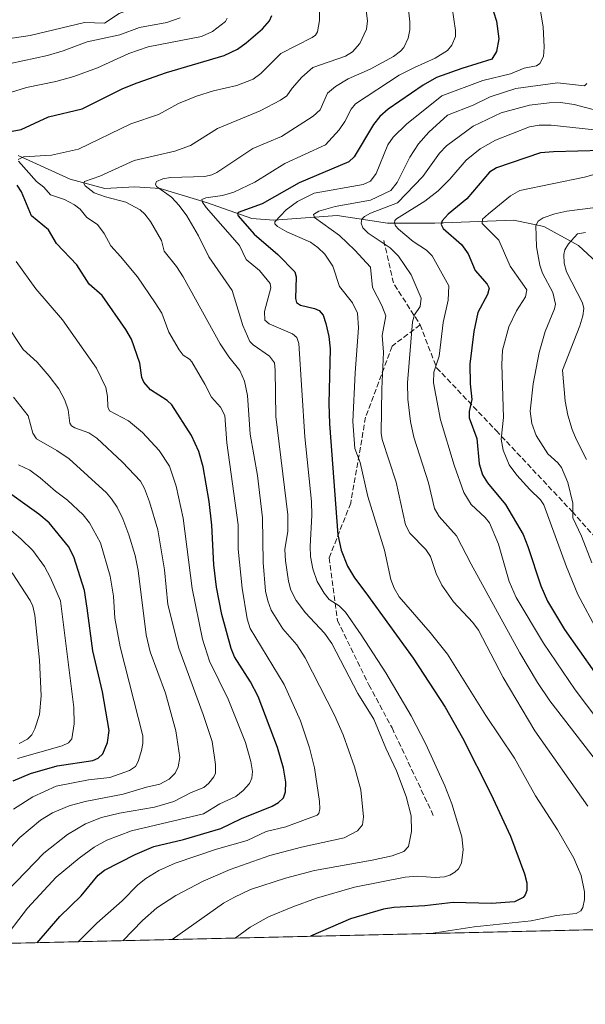
# Model space of a CAD drawing. Units: metres. Extents: x 657924 to 661396, y 4760326 to 4762632.
# Drawn here: x 658771 to 658942, y 4760326 to 4760624 of the extents above; entities that cross this region are included whole.
import ezdxf

# ---------------------------------------------------------------- set-up
doc = ezdxf.new("R2010")
doc.units = ezdxf.units.M
doc.header["$MEASUREMENT"] = 0
doc.linetypes.add('DGN Style 3', pattern=[2.307223458686699, 1.648016756204785, -0.6592067024819142])
for name, color, linetype, lineweight in [('Arbolado forestal CxS', 92, 'Continuous', 0), ('Comarca CxS', 21, 'Continuous', 0), ('Comunidad Autónoma CxS', 142, 'Continuous', 0), ('Corriente natural lineal', 142, 'Continuous', 13), ('Curva de nivel maestra', 30, 'Continuous', 30), ('Curva de nivel normal', 30, 'Continuous', 0), ('Espacio natural protegido CxS', 121, 'Continuous', 0), ('Municipio CxS', 4, 'Continuous', 0), ('Provincia CxS', 1, 'Continuous', 0), ('Senda', 7, 'DGN Style 3', 0)]:
    doc.layers.add(name, color=color, linetype=linetype, lineweight=lineweight)

msp = doc.modelspace()

# ---------------------------------------------------------------- linework, layer by layer
at = {"layer": 'Arbolado forestal CxS', "color": 92, "linetype": 'Continuous', "lineweight": 0, "extrusion": (-0.01372673820791547, -0.0003201709419468414, 0.9999057326312013), "elevation": -9401.997216380712, "flags": 128}
msp.add_lwpolyline([(659132.829765747, 4760351.58174417), (658106.0066172057, 4760327.633742942)], dxfattribs=at)
at = {"layer": 'Arbolado forestal CxS', "color": 92, "linetype": 'Continuous', "lineweight": 0}
msp.add_polyline3d([(659273.2500999998, 4760562.356699999, 1088.956699999995), (659235.0953000003, 4760516.794299999, 1096.568100000004), (659206.5239000004, 4760466.9079, 1106.269799999995), (659200.4687000001, 4760443.972100001, 1121.071599999996), (659193.8942999998, 4760412.140500001, 1138.802299999996), (659191.0809000004, 4760384.164899999, 1150.535099999994), (659179.5477, 4760356.8803, 1169.200100000002), (659178.8663, 4760354.347999999, 1170.615999999995), (658141.0072, 4760330.1403, 1150.136299999998)], dxfattribs=at)
at = {"layer": 'Comarca CxS', "color": 21, "linetype": 'Continuous', "lineweight": 0, "flags": 128}
msp.add_lwpolyline([(661374.0500012335, 4760405.54998238), (657976.7900012061, 4760326.309982379), (657932.3297061783, 4762249.876435524)], dxfattribs=at)
at = {"layer": 'Comunidad Autónoma CxS', "color": 142, "linetype": 'Continuous', "lineweight": 0, "flags": 128}
msp.add_lwpolyline([(661374.0500012335, 4760405.54998238), (657976.7900012061, 4760326.309982379), (657932.3297061783, 4762249.876435524)], dxfattribs=at)
at = {"layer": 'Corriente natural lineal', "color": 142, "linetype": 'Continuous', "lineweight": 13}
msp.add_polyline3d([(658770.8300999999, 4760583.290100001, 1272.290099999998), (658786.6001000004, 4760576.120100001, 1267.327999999994), (658797.1101000002, 4760573.2601, 1265.346399999995), (658806.1901000004, 4760573.7401, 1262.620200000005), (658813.8400999998, 4760573.2601, 1262.184500000003), (658828.1700999998, 4760568.960100001, 1256.713099999994), (658841.5500999996, 4760564.1801, 1251.203800000003), (658848.2401000002, 4760563.700099999, 1247.963499999998), (658867.3501000004, 4760565.130100001, 1240.659799999994), (658882.6401000004, 4760562.7501, 1232.571100000001), (658896.9700999996, 4760562.7501, 1226.727899999998), (658920.8601000002, 4760563.700099999, 1217.720199999996), (658929.9401000004, 4760561.790100001, 1214.523100000006), (658940.4501, 4760556.0601, 1208.972800000003), (658948.5800999999, 4760548.4101, 1203.381699999998)], dxfattribs=at)
at = {"layer": 'Curva de nivel maestra', "color": 30, "linetype": 'Continuous', "lineweight": 30, "flags": 128}
for points, elevation in [([(658914.7400000002, 4760626.7501), (658915.6399999997, 4760623.880100001), (658916.3600000005, 4760618.5801), (658915.6100000005, 4760614.720100001), (658914.25, 4760612.380100001), (658905.0800000001, 4760609.590100001), (658897.4600000001, 4760606.850099999), (658893.4699999997, 4760604.5801), (658882.8700000001, 4760597.2601), (658880.3399999999, 4760595.040100001), (658878.3899999997, 4760592.6801), (658872.5199999996, 4760582.8301), (658870.9000000004, 4760581.300100001), (658855.9199999999, 4760574.950099999), (658844.7400000002, 4760568.5801), (658837.4199999999, 4760565.970100001), (658837.2000000002, 4760565.450099999), (658837.4299999997, 4760565.0001), (658842.2599999999, 4760559.4101), (658849.4600000001, 4760553.300100001), (658854.5999999996, 4760548.0601), (658855.0300000003, 4760546.5001), (658854.7599999999, 4760539.960100001), (658855.0800000001, 4760538.7401), (658856.3300000001, 4760537.9301), (658860.5199999996, 4760536.960100001), (658861.9800000006, 4760536.3301), (658863.1200000001, 4760534.9101), (658864, 4760532.450099999), (658864.8799999999, 4760528.4901), (658865.25, 4760524.7401), (658864.9000000004, 4760508.1501), (658865.0499999998, 4760501.9801), (658867.5700000003, 4760468.470100001), (658868.6500000004, 4760463.7601), (658870.5099999999, 4760458.9301), (658872.5899999999, 4760455.420100001), (658876.0700000003, 4760450.890100001), (658890.4199999999, 4760431.120100001), (658900.04, 4760416.2501), (658905.29, 4760406.9801), (658913.8799999999, 4760390.0701), (658919.8799999999, 4760377.1801), (658924.1399999997, 4760365.8301), (658924.8099999997, 4760363.0601), (658924.75, 4760360.770099999), (658924.3399999999, 4760359.4101), (658923.6900000004, 4760358.600099999), (658921.0300000003, 4760357.3201), (658914.1299999999, 4760356.840100001), (658902.5, 4760357.0801), (658893.9600000001, 4760356.1501), (658884.5300000003, 4760355.5801), (658881.3899999997, 4760355.0701), (658871.3899999997, 4760352.210100001), (658859.3210000005, 4760346.895)], 1250), ([(658765.6900000004, 4760590.0001), (658771.7300000006, 4760591.100099999), (658779.9800000006, 4760594.940099999), (658790.2400000002, 4760597.360099999), (658802.5099999999, 4760603.5101), (658806.8200000003, 4760605.290100001), (658815.7800000003, 4760608.370100001), (658833.2100000001, 4760613.5801), (658837.2199999997, 4760615.420100001), (658839.8899999997, 4760617.350099999), (658844.79, 4760621.640100001), (658846.8899999997, 4760623.9801), (658847.6600000003, 4760625.590100001)], 1275), ([(658947.6299999999, 4760584.7301), (658932.8300000001, 4760584.370100001), (658928.9699999997, 4760584.020099999), (658915.6200000001, 4760579.550100001), (658913.5300000003, 4760578.2401), (658906.6799999997, 4760570.190099999), (658900.9500000002, 4760565.4801), (658899.2000000002, 4760563.520099999), (658898.9199999999, 4760562.420100001), (658899.4400000004, 4760561.110099999), (658904.9900000002, 4760556.3101), (658907.0599999997, 4760553.4901), (658909.1900000004, 4760548.4001), (658912.79, 4760544.300100001), (658913.3799999999, 4760543.0801), (658912.9000000004, 4760541.2301), (658909.9199999999, 4760535.780099999), (658908.7100000001, 4760529.9801), (658907.5300000003, 4760520.0701), (658907.6100000005, 4760514.090100001), (658908.1399999997, 4760509.4301), (658907.3499999996, 4760505.770099999), (658907.3799999999, 4760503.890100001), (658909.6900000004, 4760497.640100001), (658910.4000000004, 4760489.9001), (658911.3899999997, 4760486.5801), (658912.9000000004, 4760484.1801), (658918.3399999999, 4760477.610099999), (658923.6500000004, 4760468.550100001), (658925.1299999999, 4760464.9301), (658929.0499999998, 4760452.960100001), (658931.0499999998, 4760448.370100001), (658936.1699999999, 4760439.780099999), (658945.3200000003, 4760426.860099999)], 1225), ([(658776.5844000002, 4760344.9652), (658783.4900000002, 4760352.9301), (658789.8700000001, 4760359.1601), (658795.0499999998, 4760365.370100001), (658796.9900000002, 4760366.940099999), (658806.25, 4760371.6601), (658811.9199999999, 4760374.050100001), (658820.8399999999, 4760376.2301), (658832.2199999997, 4760379.520099999), (658838.4199999999, 4760382.540100001), (658847.6900000004, 4760386.3301), (658849.6500000004, 4760387.4001), (658851.1299999999, 4760388.840100001), (658851.75, 4760390.640100001), (658851.8300000001, 4760393.5601), (658851.1399999997, 4760397.7601), (658849.3099999997, 4760404.030099999), (658843.5099999999, 4760419.520099999), (658841.1399999997, 4760423.920100001), (658836.3499999996, 4760431.470100001), (658835.2800000003, 4760434.0601), (658832.5199999996, 4760444.270099999), (658830.9100000003, 4760452.620100001), (658830.0300000003, 4760459.350099999), (658829.4100000003, 4760471.370100001), (658828.6500000004, 4760478.5001), (658826.8099999997, 4760488.9801), (658825.5300000003, 4760493.610099999), (658823.3399999999, 4760498.5001), (658817.3700000001, 4760507.800100001), (658815.9500000002, 4760509.0801), (658810.9199999999, 4760512.350099999), (658808.9000000004, 4760514.600099999), (658808.3099999997, 4760516.030099999), (658807.6699999999, 4760520.360099999), (658805.1399999997, 4760527.6801), (658803.4600000001, 4760530.5601), (658796.2400000002, 4760540.890100001), (658792.3700000001, 4760544.3201), (658788.5499999998, 4760550.170100001), (658782.4299999997, 4760556.590100001), (658780.0199999996, 4760560.7601), (658774.8600000005, 4760564.9901), (658771.8799999999, 4760572.220100001), (658770.4900000002, 4760574.270099999)], 1275), ([(658769.29, 4760393.9301), (658774.5700000003, 4760396.190099999), (658782.6900000004, 4760398.530099999), (658793.4299999997, 4760400.100099999), (658795.0899999999, 4760400.850099999), (658796.4800000006, 4760402.1601), (658797.9299999997, 4760405.5801), (658798.3799999999, 4760409.200099999), (658796.3700000001, 4760420.9101), (658793.4100000003, 4760433.270099999), (658791.75, 4760446.200099999), (658790.9000000004, 4760451.600099999), (658787.7199999997, 4760461.8101), (658786.0599999997, 4760464.860099999), (658780.25, 4760472.0801), (658777.1100000005, 4760474.640100001), (658764.5899999999, 4760483.5801)], 1300), ([(658859.3210000005, 4760346.895), (658859.3203999996, 4760346.8947)], 1250)]:
    msp.add_lwpolyline(points, dxfattribs=dict(at, elevation=elevation))
at = {"layer": 'Curva de nivel normal', "color": 30, "linetype": 'Continuous', "lineweight": 0, "flags": 128}
for points, elevation in [([(658754.0199999996, 4760616.560000001), (658774.4500000002, 4760619.539999999), (658790.9500000002, 4760623.51), (658797.0099999999, 4760623.32), (658801.4000000004, 4760626.26), (658806.6299999999, 4760628.180000001), (658808.04, 4760629), (658809.1699999999, 4760630.77), (658810.1600000003, 4760633.480000001), (658809.8700000001, 4760636.92), (658810.2199999997, 4760640.119999999), (658809.9699999997, 4760643.890000001), (658806.8899999997, 4760657.210000001), (658805.2400000002, 4760660.57), (658803.8099999997, 4760664.800000001), (658802.7800000003, 4760666.42), (658801.4000000004, 4760667.779999999), (658800.5499999998, 4760669.350000001), (658798.8200000003, 4760674.600000001), (658797.2800000003, 4760677.960000001), (658787.6399999997, 4760695.32), (658783.3899999997, 4760702.17), (658773.1699999999, 4760716.52), (658770.8099999997, 4760720.67)], 1290), ([(658802.5301999999, 4760345.5701), (658808.4600000001, 4760351.730000001), (658812.79, 4760355.550000001), (658818.5300000003, 4760359.210000001), (658826.8600000005, 4760363.57), (658835.0199999996, 4760367.109999999), (658847, 4760371.32), (658856.5499999998, 4760373.869999999), (658869.5300000003, 4760376.710000001), (658873.5, 4760378.82), (658875.0800000001, 4760380.630000001), (658875.3600000005, 4760383.050000001), (658874.5300000003, 4760391.27), (658872.6100000005, 4760398.220000001), (658869.1799999997, 4760407.91), (658866.5499999998, 4760413.800000001), (658857.75, 4760431.17), (658855.1399999997, 4760435.109999999), (658850.9699999997, 4760440.02), (658847.4500000002, 4760445.66), (658846.3700000001, 4760448.439999999), (658845.7300000006, 4760451.33), (658844.9900000002, 4760460.01), (658844.8399999999, 4760473.609999999), (658843.2400000002, 4760486.4), (658841.0599999997, 4760498.880000001), (658840.2999999998, 4760510.59), (658839.3600000005, 4760514.960000001), (658837.9000000004, 4760518.17), (658834.5899999999, 4760522.27), (658831.9699999997, 4760526.289999999), (658820.7800000003, 4760546.539999999), (658818.7400000002, 4760549.67), (658815, 4760554.33), (658814.2599999999, 4760557.5), (658810.9199999999, 4760563.24), (658809.2300000006, 4760565.529999999), (658807.7699999996, 4760566.83), (658803.4100000003, 4760569.130000001), (658797.25, 4760570.720000001), (658793.8399999999, 4760571.949999999), (658791.1399999997, 4760574.029999999), (658790.7100000001, 4760574.76), (658790.9299999997, 4760575.42), (658795.54, 4760577.01), (658805.9199999999, 4760581.74), (658818.2800000003, 4760584.609999999), (658823.0099999999, 4760586.279999999), (658831.1699999999, 4760591.480000001), (658844.1100000005, 4760596.82), (658850.2000000002, 4760600.039999999), (658852.1299999999, 4760601.310000001), (658853.7300000006, 4760603.65), (658856.6600000003, 4760606.939999999), (658860.0599999997, 4760609.850000001), (658869.9299999997, 4760613.369999999), (658872.04, 4760614.680000001), (658874.2800000003, 4760617.210000001), (658876.2599999999, 4760621.52), (658876.54, 4760624.07), (658874.8300000001, 4760637.25)], 1265), ([(658770.8600000005, 4760582.039999999), (658772.4800000006, 4760582.810000001), (658780.9400000004, 4760583.390000001), (658789.1200000001, 4760585.15), (658804.9600000001, 4760592.850000001), (658813.3300000001, 4760595.67), (658819.4000000004, 4760599), (658824.8499999996, 4760601.189999999), (658830, 4760602.84), (658837.0300000003, 4760604.42), (658842, 4760606.32), (658844.2999999998, 4760608.039999999), (658850.3399999999, 4760614.17), (658859.8700000001, 4760618.930000001), (658860.8700000001, 4760619.720000001), (658861.4199999999, 4760620.66), (658862.0800000001, 4760624.16), (658862.1200000001, 4760630.4)], 1270), ([(658817.4374000002, 4760345.9178), (658817.4400000004, 4760345.92), (658832.9800000006, 4760356.880000001), (658836.29, 4760358.779999999), (658841.1900000004, 4760361.029999999), (658851.7300000006, 4760364.49), (658860.5499999998, 4760366.850000001), (658877.9699999997, 4760369.91), (658884.0800000001, 4760371.300000001), (658887.5999999996, 4760372.58), (658889.0199999996, 4760374.039999999), (658889.9199999999, 4760378.65), (658889.75, 4760383.390000001), (658888.3099999997, 4760389.17), (658885.3799999999, 4760397.02), (658882.1200000001, 4760403.82), (658878.4400000004, 4760412.59), (658873.6399999997, 4760420.380000001), (658865.7400000002, 4760435.57), (658863.5700000003, 4760438.640000001), (658857.7699999996, 4760444.800000001), (658855.0099999999, 4760448.560000001), (658853.3700000001, 4760451.699999999), (658852.6600000003, 4760454.380000001), (658851.75, 4760460.560000001), (658851.5499999998, 4760464.02), (658852.4199999999, 4760469.5), (658852.4600000001, 4760474.49), (658848.8600000005, 4760504.199999999), (658848.6500000004, 4760518.230000001), (658848.3799999999, 4760520.52), (658846.9000000004, 4760522.529999999), (658841.9299999997, 4760525.92), (658840.9800000006, 4760526.970000001), (658838.8099999997, 4760531.82), (658835.6200000001, 4760542.359999999), (658828.5300000003, 4760552.539999999), (658825.4400000004, 4760558.92), (658821.9000000004, 4760564.99), (658819.5800000001, 4760568.119999999), (658817.2199999997, 4760570.66), (658812.7599999999, 4760573.850000001), (658812.4100000003, 4760574.609999999), (658812.75, 4760575.4), (658814.6600000003, 4760576.220000001), (658816.9500000002, 4760576.59), (658827.3099999997, 4760576.92), (658829.4299999997, 4760577.390000001), (658830.9900000002, 4760578.100000001), (658841.8399999999, 4760585.369999999), (658850.5499999998, 4760588.99), (658860.0800000001, 4760595.140000001), (658862.2400000002, 4760597.09), (658864.4600000001, 4760602.109999999), (658866.8499999996, 4760604.140000001), (658870.7300000006, 4760606.460000001), (658877.4199999999, 4760609.42), (658884.4800000006, 4760613.26), (658886.5899999999, 4760614.810000001), (658887.5599999997, 4760616), (658888.9000000004, 4760618.810000001), (658889.4100000003, 4760621.27), (658889.4199999999, 4760623.730000001), (658888.5300000003, 4760630.960000001)], 1260), ([(658902.1600000003, 4760627.970000001), (658903.2300000006, 4760621.08), (658903.1900000004, 4760619.26), (658902.0499999998, 4760616.65), (658900.7599999999, 4760615.09), (658897.0999999996, 4760612.77), (658890.7999999998, 4760609.859999999), (658886.2000000002, 4760607.539999999), (658872.9400000004, 4760598.850000001), (658871.5999999996, 4760597.279999999), (658869.6699999999, 4760593.52), (658868, 4760591.029999999), (658863.8499999996, 4760586.460000001), (658851.5999999996, 4760580.859999999), (658842.5, 4760575.16), (658836.1200000001, 4760572.17), (658832.6500000004, 4760571.199999999), (658827.6399999997, 4760570.439999999), (658826.4699999997, 4760569.91), (658826.6200000001, 4760569.140000001), (658827.7000000002, 4760567.560000001), (658837.8499999996, 4760556.029999999), (658839.8600000005, 4760551.76), (658843.8499999996, 4760548.439999999), (658847.1100000005, 4760544.480000001), (658847.29, 4760543.180000001), (658845.4100000003, 4760536.039999999), (658845.5199999996, 4760533.4), (658846.8399999999, 4760532.33), (658853.8399999999, 4760529.279999999), (658855.1399999997, 4760528.17), (658855.7400000002, 4760526.300000001), (658857.5899999999, 4760498.100000001), (658859.5999999996, 4760478.550000001), (658859.7100000001, 4760474.4), (658859.1900000004, 4760464.850000001), (658859.3600000005, 4760461.850000001), (658860.0300000003, 4760458.140000001), (658861.3799999999, 4760454.279999999), (658863.4900000002, 4760450.720000001), (658865, 4760448.880000001), (658868.0199999996, 4760446.939999999), (658869.9600000001, 4760444.99), (658874.6399999997, 4760438.109999999), (658882.1600000003, 4760426.609999999), (658889.8300000001, 4760413.619999999), (658894.2300000006, 4760405.02), (658899.9500000002, 4760392.480000001), (658902.0499999998, 4760387.039999999), (658905.1100000005, 4760377), (658905.4900000002, 4760373.140000001), (658905.04, 4760369), (658904.0800000001, 4760367.359999999), (658902.9900000002, 4760366.279999999), (658901.54, 4760365.42), (658899.8399999999, 4760364.9), (658897.0800000001, 4760364.710000001), (658891.5899999999, 4760365.08), (658887.9699999997, 4760364.83), (658872.6100000005, 4760361.82), (658861.1500000004, 4760358.41), (658853.9299999997, 4760355.859999999), (658846.6399999997, 4760352.75), (658841.0999999996, 4760349.699999999), (658836.5036000004, 4760346.362500001)], 1255), ([(658928.6799999997, 4760628.779999999), (658929.7300000006, 4760622.189999999), (658930.0899999999, 4760616.029999999), (658929.8600000005, 4760613.24), (658928.7699999996, 4760611.109999999), (658927.6799999997, 4760610.42), (658923.9800000006, 4760609.699999999), (658919.8300000001, 4760608.01), (658911.4600000001, 4760605.970000001), (658899.0300000003, 4760601.359999999), (658888.3600000005, 4760592.730000001), (658884.2999999998, 4760588.77), (658882.7100000001, 4760586.480000001), (658879.2199999997, 4760577.82), (658877.5300000003, 4760575.52), (658875.2999999998, 4760574.430000001), (658860.4699999997, 4760571.82), (658855.3899999997, 4760569.380000001), (658852, 4760566.800000001), (658848.5700000003, 4760563.189999999), (658848.5599999997, 4760562.57), (658849.3600000005, 4760561.75), (658852.1900000004, 4760560.15), (658859.3499999996, 4760556.980000001), (658861.5300000003, 4760555.439999999), (658863.6799999997, 4760553.390000001), (658866.04, 4760549.710000001), (658868.0800000001, 4760543.640000001), (658872.0800000001, 4760538.640000001), (658873.5099999999, 4760535.480000001), (658873.8399999999, 4760531.119999999), (658872.7999999998, 4760517.460000001), (658872.1799999997, 4760502.74), (658872.7199999997, 4760494.58), (658874.3099999997, 4760490.369999999), (658876.7199999997, 4760480.07), (658881.7100000001, 4760463.76), (658883.6699999999, 4760454.949999999), (658884.5999999996, 4760452.26), (658886.1900000004, 4760449.640000001), (658895.5800000001, 4760438.880000001), (658900.7400000002, 4760432.289999999), (658912.3600000005, 4760413.710000001), (658921.0300000003, 4760400.82), (658927.4699999997, 4760389.42), (658934.0800000001, 4760379.08), (658939.0700000003, 4760370.539999999), (658941.2000000002, 4760365.350000001), (658942.2100000001, 4760360.34), (658942.2400000002, 4760358.050000001), (658941.7599999999, 4760355.630000001), (658941.1399999997, 4760354.58), (658939.6900000004, 4760353.810000001), (658933.8099999997, 4760353.24), (658926.0999999996, 4760351.609999999), (658908.8600000005, 4760349.730000001), (658895.7027000004, 4760347.7433)], 1245), ([(658749.75, 4760607.08), (658779.7400000002, 4760613.58), (658784.5, 4760614.970000001), (658791.7400000002, 4760617.65), (658801.5800000001, 4760619.779999999), (658807.5599999997, 4760622.050000001), (658815.8600000005, 4760623.52), (658819.8799999999, 4760624.970000001)], 1285), ([(658758.7699999996, 4760599.300000001), (658773.3200000003, 4760603.82), (658782.2699999996, 4760605.699999999), (658787.6699999999, 4760607.210000001), (658794.8700000001, 4760609.82), (658804.3799999999, 4760614.17), (658810.2000000002, 4760616.130000001), (658826.3499999996, 4760619.25), (658829.6500000004, 4760620.789999999), (658833.5800000001, 4760623.869999999), (658834.0599999997, 4760624.789999999)], 1280), ([(658942.9299999997, 4760605.08), (658942.2599999999, 4760604.34), (658934.0599999997, 4760605.210000001), (658921.5099999999, 4760603.52), (658913.6699999999, 4760600.980000001), (658908.5499999998, 4760598.49), (658900.8200000003, 4760595.449999999), (658895.1699999999, 4760590.350000001), (658891.9600000001, 4760586.779999999), (658889.3799999999, 4760582.730000001), (658885.5599999997, 4760575.039999999), (658883.6799999997, 4760572.640000001), (658877.5199999996, 4760569.730000001), (658866.7400000002, 4760567.850000001), (658861.8700000001, 4760566.42), (658860.1799999997, 4760565.42), (658860.5599999997, 4760564.52), (658868.1399999997, 4760559.060000001), (658872.6900000004, 4760554.609999999), (658877.5099999999, 4760549.5), (658878.0700000003, 4760543.279999999), (658880.9400000004, 4760537.84), (658882.0999999996, 4760534.689999999), (658881.04, 4760528.810000001), (658881.4199999999, 4760523.720000001), (658880.8799999999, 4760512.65), (658880.6799999997, 4760499.189999999), (658880.9699999997, 4760497.279999999), (658885.2800000003, 4760484.41), (658888.0700000003, 4760471.480000001), (658889.4299999997, 4760468.970000001), (658894.2100000001, 4760463.939999999), (658895.5999999996, 4760461.859999999), (658897.3099999997, 4760456.77), (658899.0599999997, 4760453.230000001), (658902.5899999999, 4760448.17), (658908.4900000002, 4760441.91), (658910.1799999997, 4760439.560000001), (658917.6100000005, 4760425.189999999), (658927.2100000001, 4760409.09), (658943.2599999999, 4760386.34)], 1240), ([(658953.2800000003, 4760594.980000001), (658939.1100000005, 4760598.720000001), (658934.9800000006, 4760599.289999999), (658931.54, 4760599.230000001), (658925.6200000001, 4760598.52), (658917.0700000003, 4760596.15), (658908.5599999997, 4760592.130000001), (658900.4400000004, 4760586.16), (658898.3399999999, 4760583.949999999), (658893.2800000003, 4760576.92), (658885.6600000003, 4760568.890000001), (658877.5, 4760565.850000001), (658875.6299999999, 4760564.83), (658874.8600000005, 4760563.939999999), (658874.6399999997, 4760562.82), (658875.1900000004, 4760561.359999999), (658876.7699999996, 4760559.75), (658883.3899999997, 4760555.289999999), (658886, 4760552.77), (658889.8200000003, 4760547.100000001), (658892.79, 4760540.060000001), (658892.54, 4760537.52), (658890.7999999998, 4760535.01), (658890.1699999999, 4760532.890000001), (658888.7000000002, 4760514.41), (658888.7800000003, 4760509.480000001), (658889.5700000003, 4760502.74), (658890.5599999997, 4760498.029999999), (658894.9900000002, 4760484.199999999), (658896.8799999999, 4760476.42), (658898.29, 4760473.970000001), (658903.5599999997, 4760468.119999999), (658907.9500000002, 4760459.52), (658922.7000000002, 4760432.680000001), (658928.04, 4760423.680000001), (658931.75, 4760418.15), (658945.8600000005, 4760399.949999999)], 1235), ([(658962.0800000001, 4760589.180000001), (658932.1799999997, 4760592.41), (658928.5800000001, 4760592.480000001), (658925.5899999999, 4760591.980000001), (658915.3300000001, 4760587.930000001), (658910.6399999997, 4760585.279999999), (658906.4699999997, 4760581.859999999), (658901.4500000002, 4760576.08), (658897.9299999997, 4760572.57), (658893.9400000004, 4760569.449999999), (658885.3700000001, 4760564.119999999), (658884.8399999999, 4760563.57), (658884.7300000006, 4760562.92), (658885.0700000003, 4760561.960000001), (658885.9400000004, 4760560.930000001), (658890.3799999999, 4760557.24), (658894.4100000003, 4760554.630000001), (658896.1399999997, 4760552.930000001), (658901.2100000001, 4760543.800000001), (658900.9900000002, 4760539.449999999), (658899.5099999999, 4760532.66), (658898.2199999997, 4760522.52), (658896.5999999996, 4760517.630000001), (658896.5800000001, 4760514.49), (658898.6299999999, 4760503.289999999), (658902.7999999998, 4760489.529999999), (658905.7100000001, 4760481.210000001), (658907.9500000002, 4760477.59), (658912.1699999999, 4760473.720000001), (658913.5, 4760472.100000001), (658916.2000000002, 4760465.65), (658919.4600000001, 4760454.350000001), (658921.5599999997, 4760449.49), (658929.8600000005, 4760435.630000001), (658939.4199999999, 4760421.539999999), (658946.3300000001, 4760412.4)], 1230), ([(658788.9638, 4760345.253699999), (658794.6699999999, 4760350.869999999), (658802.3300000001, 4760357.66), (658807.0499999998, 4760362.49), (658809.4800000006, 4760364.42), (658813.4299999997, 4760366.84), (658818.3700000001, 4760369), (658830.8899999997, 4760373.26), (658840.1299999999, 4760375.869999999), (658845.9500000002, 4760378.630000001), (658851.8600000005, 4760380.07), (658861.2999999998, 4760383.550000001), (658861.8899999997, 4760384.060000001), (658862.1900000004, 4760385.49), (658862.0800000001, 4760387.710000001), (658860.5, 4760397.930000001), (658859.0300000003, 4760403.980000001), (658856.2699999996, 4760412.140000001), (658851.4000000004, 4760423.119999999), (658841.0800000001, 4760440.119999999), (658840.2000000002, 4760443.01), (658838.6500000004, 4760452.26), (658837.4699999997, 4760464.07), (658837.4199999999, 4760471.5), (658834.0300000003, 4760496.32), (658833.4299999997, 4760504.57), (658832.0999999996, 4760507.050000001), (658829.3200000003, 4760510.060000001), (658827.3899999997, 4760514.02), (658823.3700000001, 4760520.84), (658822.6900000004, 4760521.609999999), (658820.75, 4760522.779999999), (658819.5599999997, 4760524.390000001), (658816.4900000002, 4760529.810000001), (658814.3200000003, 4760535.529999999), (658812.3300000001, 4760538.689999999), (658806.9100000003, 4760546.560000001), (658801.8499999996, 4760552.640000001), (658798.8499999996, 4760555.869999999), (658796.8499999996, 4760559.67), (658794.9000000004, 4760562.369999999), (658791.5999999996, 4760564.49), (658789.5899999999, 4760567.01), (658787.9400000004, 4760568.33), (658784.8399999999, 4760569.91), (658780.6600000003, 4760571.350000001), (658778.6200000001, 4760573.640000001), (658776.4000000004, 4760575.4), (658770.9900000002, 4760581.529999999)], 1270), ([(658948.2800000003, 4760578.390000001), (658942.29, 4760576.680000001), (658922.6699999999, 4760572.699999999), (658919.8200000003, 4760571.029999999), (658913.2300000006, 4760565.619999999), (658911.3700000001, 4760563.970000001), (658911.2800000003, 4760562.65), (658916.3200000003, 4760557.619999999), (658919.7699999996, 4760549.75), (658924.8099999997, 4760542.550000001), (658924.4100000003, 4760540.5), (658921.6600000003, 4760536.189999999), (658919.3600000005, 4760531.430000001), (658917.4100000003, 4760524.300000001), (658917.2300000006, 4760519.960000001), (658917.75, 4760503.960000001), (658917.0700000003, 4760497.369999999), (658917.5999999996, 4760494.060000001), (658919.4500000002, 4760489.65), (658921.8099999997, 4760486.51), (658925.7300000006, 4760482.16), (658928.9199999999, 4760479.060000001), (658929.9400000004, 4760477.480000001), (658936.8300000001, 4760458.720000001), (658940.2300000006, 4760450.33), (658946.1500000004, 4760439.24)], 1220), ([(658944.79, 4760567.390000001), (658936.9400000004, 4760566.42), (658933.29, 4760565.609999999), (658929.7300000006, 4760564.380000001), (658928.2100000001, 4760563.380000001), (658927.5499999998, 4760562.060000001), (658927.7300000006, 4760555.66), (658928.7100000001, 4760550.109999999), (658929.5499999998, 4760547.65), (658932.6799999997, 4760541.75), (658933.5099999999, 4760538.210000001), (658933.2199999997, 4760536.850000001), (658930.3600000005, 4760529.930000001), (658928.5499999998, 4760523.65), (658926.7000000002, 4760514.15), (658925.8399999999, 4760505.850000001), (658926.3399999999, 4760502.130000001), (658927.6100000005, 4760498.52), (658931.1200000001, 4760492.970000001), (658934.1399999997, 4760490.220000001), (658935.25, 4760488.779999999), (658937.2199999997, 4760484.230000001), (658938.7400000002, 4760478.050000001), (658938.7400000002, 4760473.619999999), (658941.3600000005, 4760468.01), (658944.5099999999, 4760459.92)], 1215), ([(658942.54, 4760559.980000001), (658940.0999999996, 4760559.51), (658937.4100000003, 4760556.539999999), (658936.3399999999, 4760554.680000001), (658935.9900000002, 4760553.289999999), (658936.0999999996, 4760550.67), (658936.8099999997, 4760548.050000001), (658941.5999999996, 4760538.67), (658942.0199999996, 4760536.99), (658941.7400000002, 4760534.76), (658940.8099999997, 4760531.710000001), (658935.5899999999, 4760518.300000001), (658936.4299999997, 4760508.869999999), (658937.2100000001, 4760504.65), (658938.5099999999, 4760500.300000001), (658939.7100000001, 4760497.359999999), (658942.9000000004, 4760491.279999999)], 1210), ([(658765.5300000003, 4760344.710000001), (658773.6500000004, 4760355.390000001), (658782.3499999996, 4760364.75), (658789.3399999999, 4760370.58), (658793.8600000005, 4760373.84), (658797.6399999997, 4760375.99), (658805.1299999999, 4760378.82), (658826.9500000002, 4760383.99), (658831.9100000003, 4760386.960000001), (658836.7199999997, 4760389.26), (658838.9800000006, 4760391.039999999), (658840.8300000001, 4760393.16), (658841.5999999996, 4760394.810000001), (658841.7699999996, 4760396.800000001), (658841.2699999996, 4760399.850000001), (658839.6299999999, 4760405.609999999), (658834.4100000003, 4760418.640000001), (658828.7599999999, 4760430.220000001), (658826.6200000001, 4760436.850000001), (658823.4600000001, 4760452.210000001), (658820.79, 4760473.449999999), (658818.6299999999, 4760483.140000001), (658816.5999999996, 4760489.25), (658813.5499999998, 4760493.92), (658808.4800000006, 4760499.42), (658804.2800000003, 4760502.9), (658798.4400000004, 4760506), (658798.0300000003, 4760507.16), (658797.8799999999, 4760510.33), (658797.3499999996, 4760513.07), (658794.5599999997, 4760518.91), (658784.2199999997, 4760533.51), (658776.1500000004, 4760542.939999999), (658770.2199999997, 4760551.17)], 1280), ([(658764.5800000001, 4760357.680000001), (658778.6100000005, 4760372.109999999), (658785.7599999999, 4760377.67), (658791.2599999999, 4760380.92), (658796.0300000003, 4760382.84), (658801.5499999998, 4760384.210000001), (658812.0800000001, 4760385.99), (658817.9100000003, 4760387.710000001), (658823.2300000006, 4760390.4), (658827.0700000003, 4760391.960000001), (658828.5999999996, 4760393.24), (658830.0899999999, 4760395.130000001), (658830.5300000003, 4760396.27), (658830.5199999996, 4760398.930000001), (658829.5099999999, 4760405.890000001), (658826.8700000001, 4760414.07), (658819.4299999997, 4760434.100000001), (658816.1200000001, 4760447.32), (658815.1500000004, 4760457.810000001), (658813.0999999996, 4760469.949999999), (658810.6299999999, 4760478.430000001), (658809.0800000001, 4760482.41), (658807.8499999996, 4760484.67), (658802.4600000001, 4760490.4), (658794.6600000003, 4760497.66), (658792.2100000001, 4760499.300000001), (658787.9600000001, 4760500.810000001), (658787.0099999999, 4760501.439999999), (658786.5, 4760502.279999999), (658785.9900000002, 4760506.279999999), (658785.0099999999, 4760509.199999999), (658783.1200000001, 4760512.630000001), (658780.2599999999, 4760516.460000001), (658776.5999999996, 4760520.66), (658772.3399999999, 4760524.550000001), (658766.7999999998, 4760532.930000001)], 1285), ([(658764.1799999997, 4760369.24), (658771.3399999999, 4760376.789999999), (658777.5800000001, 4760382.100000001), (658781.2400000002, 4760384.32), (658786.3099999997, 4760386.430000001), (658791.1600000003, 4760387.680000001), (658802.6100000005, 4760389.880000001), (658809.6600000003, 4760392.039999999), (658813.7199999997, 4760392.949999999), (658816.5599999997, 4760394.5), (658818.3300000001, 4760396.289999999), (658819.25, 4760398.17), (658819.7800000003, 4760401.039999999), (658818.5800000001, 4760409.09), (658815.4100000003, 4760420.529999999), (658810.79, 4760432.99), (658809.5499999998, 4760438.17), (658807.1500000004, 4760457.66), (658806.29, 4760462.16), (658804.3799999999, 4760468.439999999), (658802.5199999996, 4760473.230000001), (658800.79, 4760476.77), (658799.1399999997, 4760479.310000001), (658797.5599999997, 4760481.119999999), (658786.2300000006, 4760491.390000001), (658782.5899999999, 4760493.930000001), (658776.4000000004, 4760497.449999999), (658775.2800000003, 4760499.230000001), (658773.9000000004, 4760504.439999999), (658769.3799999999, 4760510.07)], 1290), ([(658769.3899999997, 4760385.41), (658775.3300000001, 4760389.130000001), (658782.3099999997, 4760392.32), (658792.0899999999, 4760394.220000001), (658798.6299999999, 4760394.949999999), (658804.5800000001, 4760397.08), (658806.4000000004, 4760398.33), (658807.1600000003, 4760399.779999999), (658808.2199999997, 4760403.189999999), (658808.6200000001, 4760405.279999999), (658808.6100000005, 4760407.539999999), (658801.7199999997, 4760434.49), (658800.0899999999, 4760443.17), (658799.6500000004, 4760449.9), (658798.7300000006, 4760455.949999999), (658795.7400000002, 4760465.970000001), (658792.4699999997, 4760472.050000001), (658790.54, 4760474.5), (658785.7999999998, 4760478.949999999), (658782.0999999996, 4760481.600000001), (658777.4900000002, 4760485.67), (658774.3399999999, 4760488.01), (658770.9400000004, 4760489.619999999)], 1295), ([(658767.0800000001, 4760471.189999999), (658771.7400000002, 4760467.100000001), (658775.2699999996, 4760463.710000001), (658778.79, 4760458.880000001), (658780.6500000004, 4760455.439999999), (658783.6100000005, 4760448.470000001), (658787.7100000001, 4760416.17), (658787.8099999997, 4760411.17), (658787.0599999997, 4760406.65), (658786.0899999999, 4760405.439999999), (658784.1799999997, 4760404.539999999), (658770.6600000003, 4760400.76)], 1305), ([(658771.1399999997, 4760405.300000001), (658773.6399999997, 4760406.619999999), (658774.9299999997, 4760407.930000001), (658775.9299999997, 4760409.66), (658777.2599999999, 4760414.050000001), (658777.7699999996, 4760419.730000001), (658777.3300000001, 4760430.460000001), (658775.8499999996, 4760444.100000001), (658775.2699999996, 4760446.850000001), (658774.4900000002, 4760448.550000001), (658769.0599999997, 4760456.939999999)], 1310)]:
    msp.add_lwpolyline(points, dxfattribs=dict(at, elevation=elevation))
at = {"layer": 'Espacio natural protegido CxS', "color": 121, "linetype": 'Continuous', "lineweight": 0, "flags": 128}
msp.add_lwpolyline([(661374.0500012335, 4760405.54998238), (657976.7900012061, 4760326.309982379), (657932.3297061783, 4762249.876435524)], dxfattribs=at)
msp.add_lwpolyline([(661374.0500012335, 4760405.54998238), (657976.7900012061, 4760326.309982379), (657932.3297061783, 4762249.876435524)], dxfattribs=at)
at = {"layer": 'Municipio CxS', "color": 4, "linetype": 'Continuous', "lineweight": 0, "flags": 128}
msp.add_lwpolyline([(661374.0500012335, 4760405.54998238), (657976.7900012061, 4760326.309982379), (657932.3297061783, 4762249.876435524)], dxfattribs=at)
at = {"layer": 'Provincia CxS', "color": 1, "linetype": 'Continuous', "lineweight": 0, "flags": 128}
msp.add_lwpolyline([(661374.0500012335, 4760405.54998238), (657976.7900012061, 4760326.309982379), (657932.3297061783, 4762249.876435524)], dxfattribs=at)
at = {"layer": 'Senda', "color": 7, "linetype": 'DGN Style 3', "lineweight": 0, "extrusion": (-0.3014730835476472, -0.4840075785837814, 0.8214929359219945), "elevation": -2501750.536033987, "flags": 128}
msp.add_lwpolyline([(-1957628.421966464, 3606378.989407106), (-1957619.002470223, 3606367.487854987), (-1957605.603270432, 3606359.720834956)], dxfattribs=at)
at = {"layer": 'Senda', "color": 7, "linetype": 'DGN Style 3', "lineweight": 0}
for points in [[(658892.4901000002, 4760532.0101, 1243.328599999993), (658883.9901000002, 4760525.5101, 1248.034599999999), (658875.9901000002, 4760504.0101, 1251.088699999993), (658871.4901000002, 4760478.0101, 1259.650399999999), (658864.9901000002, 4760461.5101, 1269.765799999994), (658867.4901000002, 4760442.5101, 1268.816000000006), (658876.9901000002, 4760423.0101, 1270.007899999997), (658883.9901000002, 4760410.0101, 1267.513200000001), (658896.4901000002, 4760383.5101, 1275.891399999993)], [(658892.4901000002, 4760532.0101, 1243.328599999993), (658897.4901000002, 4760519.0101, 1238.676500000002), (658915.4901000002, 4760500.0101, 1232.229000000007), (658938.4901000002, 4760475.5101, 1230.536099999998), (658959.9901000002, 4760451.5101, 1223.216899999999), (658987.9901000002, 4760433.5101, 1213.936799999996), (659023.4901000002, 4760417.0101, 1215.524000000005), (659055.4901000002, 4760405.0101, 1208.172200000001), (659077.4901000002, 4760403.0101, 1198.771599999993), (659114.9901000002, 4760402.5101, 1180.003599999996)]]:
    msp.add_polyline3d(points, dxfattribs=at)

doc.saveas('drawing.dxf')
